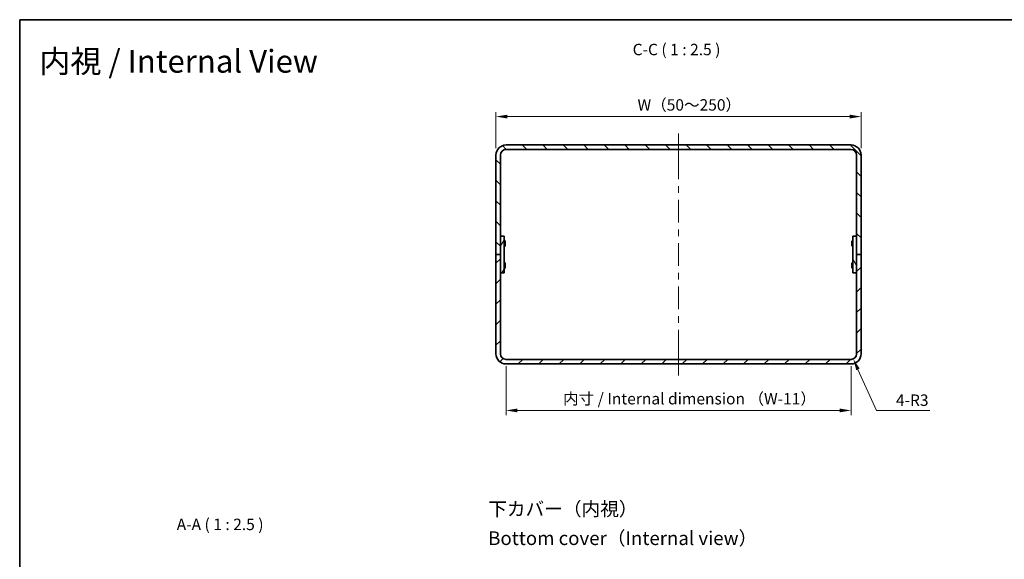
# Model space of a CAD drawing. Units: millimetres. Extents: x 36 to 3781, y 20 to 722.
# Drawn here: x 2011 to 2551, y 427 to 722 of the extents above; entities that cross this region are included whole.
import ezdxf
from ezdxf.enums import TextEntityAlignment as Align

# ---------------------------------------------------------------- set-up
doc = ezdxf.new("R2010")
doc.units = ezdxf.units.MM
doc.header["$LTSCALE"] = 2.5
doc.layers.get('Defpoints').update_dxf_attribs({"lineweight": 25})
for name, color, linetype, lineweight in [('Border (ISO)', 7, 'Continuous', 35), ('Centerline (ISO)', 131, 'Continuous', 18), ('Dimension (ISO)', 7, 'Continuous', 18), ('Dimension (ISO) @ 1', 7, 'Continuous', 18), ('Hatch (ISO)', 1, 'Continuous', 18), ('Symbol (ISO)', 7, 'Continuous', 18), ('Visible (ISO)', 7, 'Continuous', 35)]:
    doc.layers.add(name, color=color, linetype=linetype, lineweight=lineweight)
doc.styles.add('Note Text (TK)', font='txt')
doc.styles.add('文字スタイル40', font='txt')
doc.styles.add('文字スタイル82', font='txt')
doc.dimstyles.new('Default - Method 1b (TK)', dxfattribs={"dimscale": 2.5, "dimtxt": 2.5, "dimasz": 2.5, "dimexe": 1, "dimexo": 1.5, "dimgap": 1, "dimtad": 1, "dimtoh": 1, "dimrnd": 1e-08, "dimdsep": 46, "dimtxsty": 'Note Text (TK)', "dimcen": 0.09, "dimdle": 5, "dimclrd": 100, "dimclre": 100, "dimclrt": 7, "dimadec": 1, "dimazin": 1, "dimtfac": 1, "dimtmove": 0, "dimatfit": 3, "dimfxl": 1, "dimtolj": 1, "dimlwd": -1, "dimlwe": -1, "dimarcsym": 0})

# ---------------------------------------------------------------- blocks, each defined once
blk = doc.blocks.new('図面枠 tk図枠')
at = {"layer": 'Border (ISO)'}
for q in [(405.5, 289), (14.5, 8)]:
    blk.add_line((14.5, 289), q, dxfattribs=at)
blk = doc.blocks.new('*D60')
at = {"layer": 'Defpoints', "color": 0}
for p in [(2472.16, 669.41), (2272.16, 648.35), (2472.16, 648.35)]:
    blk.add_point(p, dxfattribs=at)
at = {"layer": 'Dimension (ISO)', "color": 100}
for p, q in [((2272.16, 652.1), (2272.16, 671.91)), ((2278.41, 669.41), (2465.91, 669.41)), ((2472.16, 652.1), (2472.16, 671.91))]:
    blk.add_line(p, q, dxfattribs=at)
for points in [[(2278.41, 670.45), (2278.41, 668.36), (2272.16, 669.41)], [(2465.91, 670.45), (2465.91, 668.36), (2472.16, 669.41)]]:
    blk.add_solid(points, dxfattribs=at)
at = {"layer": 'Dimension (ISO)', "color": 7, "insert": (2347.78, 675.81), "char_height": 6.25, "attachment_point": 4, "style": 'Note Text (TK)'}
blk.add_mtext('\\A1; W（50～250）', dxfattribs=at)
blk = doc.blocks.new('*D61')
at = {"layer": 'Defpoints', "color": 0}
for p in [(2277.66, 536.35), (2466.66, 536.35), (2466.66, 508.4)]:
    blk.add_point(p, dxfattribs=at)
at = {"layer": 'Dimension (ISO)', "color": 100}
for p, q in [((2277.66, 532.6), (2277.66, 505.9)), ((2466.66, 532.6), (2466.66, 505.9)), ((2283.91, 508.4), (2460.41, 508.4))]:
    blk.add_line(p, q, dxfattribs=at)
for points in [[(2283.91, 509.44), (2283.91, 507.36), (2277.66, 508.4)], [(2460.41, 509.44), (2460.41, 507.36), (2466.66, 508.4)]]:
    blk.add_solid(points, dxfattribs=at)
at = {"layer": 'Dimension (ISO)', "color": 7, "insert": (2307, 514.83), "char_height": 6.25, "attachment_point": 4, "style": 'Note Text (TK)'}
blk.add_mtext('\\A1; 内寸 / Internal dimension （W-11）', dxfattribs=at)
blk = doc.blocks.new('*D62')
at = {"layer": 'Defpoints', "color": 0}
for p in [(2466.66, 539.35), (2467.89, 536.62)]:
    blk.add_point(p, dxfattribs=at)
at = {"layer": 'Dimension (ISO)', "color": 100}
for p, q in [((2480.6, 508.4), (2470.46, 530.92)), ((2509.81, 508.4), (2480.6, 508.4))]:
    blk.add_line(p, q, dxfattribs=at)
blk.add_solid([(2471.41, 531.35), (2469.51, 530.49), (2467.89, 536.62)], dxfattribs=at)
at = {"layer": 'Dimension (ISO)', "color": 7, "insert": (2491.28, 514.03), "char_height": 6.25, "attachment_point": 4, "style": 'Note Text (TK)'}
blk.add_mtext('\\A1;4-R3', dxfattribs=at)

msp = doc.modelspace()

# ---------------------------------------------------------------- hatches: boundary and pattern name
at = {"layer": 'Hatch (ISO)'}
h = msp.add_hatch(dxfattribs=at)
h.set_pattern_fill('ANSI31', color=256, scale=63.5, angle=90.00021, style=0)
h.set_pattern_definition([(135.0002, (1975, 0), (-5.61264, -5.61268), [])])
edge = h.paths.add_edge_path()
edge.add_ellipse((2466.662, 648.353), major_axis=(0, 5.5), ratio=1, start_angle=270, end_angle=360)
edge.add_line((2466.662, 653.853), (2277.662, 653.853))
edge.add_ellipse((2277.662, 648.353), major_axis=(-5.5, 0), ratio=1, start_angle=270, end_angle=360)
edge.add_line((2272.162, 648.353), (2272.162, 593.853))
edge.add_line((2272.162, 593.853), (2274.662, 593.853))
edge.add_line((2274.662, 593.853), (2274.662, 648.353))
edge.add_ellipse((2277.662, 648.353), major_axis=(0, 3), ratio=1, start_angle=0, end_angle=90, ccw=False)
edge.add_line((2277.662, 651.353), (2466.662, 651.353))
edge.add_ellipse((2466.662, 648.353), major_axis=(3, 0), ratio=1, start_angle=0, end_angle=90, ccw=False)
edge.add_line((2469.662, 648.353), (2469.662, 593.853))
edge.add_line((2469.662, 593.853), (2472.162, 593.853))
edge.add_line((2472.162, 593.853), (2472.162, 648.353))
h = msp.add_hatch(dxfattribs=at)
h.set_pattern_fill('ANSI31', color=256, scale=63.5, angle=14.99998, style=0)
h.set_pattern_definition([(60, (1975, 0), (-6.874075, 3.96875), [])])
h.paths.add_polyline_path([(2276.662, 583.853), (2276.662, 603.853), (2274.662, 603.853), (2274.662, 583.853)])
h = msp.add_hatch(dxfattribs=at)
h.set_pattern_fill('ANSI31', color=256, scale=63.5, angle=75.00018, style=0)
h.set_pattern_definition([(120.0002, (1975, 0), (-6.874064, -3.96877), [])])
h.paths.add_polyline_path([(2467.662, 603.853), (2467.662, 583.853), (2469.662, 583.853), (2469.662, 603.853)])
h = msp.add_hatch(dxfattribs=at)
h.set_pattern_fill('ANSI31', color=256, scale=63.5, style=0)
h.set_pattern_definition([(45, (1975, 0), (-5.61266, 5.61266), [])])
edge = h.paths.add_edge_path()
edge.add_ellipse((2466.662, 539.353), major_axis=(5.5, 0), ratio=1, start_angle=270, end_angle=360)
edge.add_line((2472.162, 539.353), (2472.162, 593.853))
edge.add_line((2472.162, 593.853), (2469.662, 593.853))
edge.add_line((2469.662, 593.853), (2469.662, 539.353))
edge.add_ellipse((2466.662, 539.353), major_axis=(0, -3), ratio=1, start_angle=0, end_angle=90, ccw=False)
edge.add_line((2466.662, 536.353), (2277.662, 536.353))
edge.add_ellipse((2277.662, 539.353), major_axis=(-3, 0), ratio=1, start_angle=0, end_angle=90, ccw=False)
edge.add_line((2274.662, 539.353), (2274.662, 593.853))
edge.add_line((2274.662, 593.853), (2272.162, 593.853))
edge.add_line((2272.162, 593.853), (2272.162, 539.353))
edge.add_ellipse((2277.662, 539.353), major_axis=(0, -5.5), ratio=1, start_angle=270, end_angle=360)
edge.add_line((2277.662, 533.853), (2466.662, 533.853))

# ---------------------------------------------------------------- linework, layer by layer
at = {"layer": 'Centerline (ISO)'}
for p, q in [((2372.162, 653.853), (2372.162, 660.103)), ((2372.162, 653.853), (2372.162, 647.603)), ((2372.162, 533.853), (2372.162, 540.103)), ((2372.162, 533.853), (2372.162, 527.603))]:
    msp.add_line(p, q, dxfattribs=at)
at = {"layer": 'Centerline (ISO)', "linetype": 'Continuous'}
for p, q in [((2372.162, 647.603), (2372.162, 635.103)), ((2372.162, 631.353), (2372.162, 627.603)), ((2372.162, 623.853), (2372.162, 611.353)), ((2372.162, 607.603), (2372.162, 603.853)), ((2372.162, 600.103), (2372.162, 587.603)), ((2372.162, 583.853), (2372.162, 580.103)), ((2372.162, 576.353), (2372.162, 563.853)), ((2372.162, 560.103), (2372.162, 556.353)), ((2372.162, 552.603), (2372.162, 540.103))]:
    msp.add_line(p, q, dxfattribs=at)
at = {"layer": 'Visible (ISO)'}
for p, q in [((2466.662, 653.853), (2277.662, 653.853)), ((2272.162, 648.353), (2272.162, 593.853)), ((2274.662, 593.853), (2274.662, 648.353)), ((2277.662, 651.353), (2466.662, 651.353)), ((2469.662, 648.353), (2469.662, 593.853)), ((2472.162, 593.853), (2472.162, 648.353)), ((2276.662, 603.853), (2274.662, 603.853)), ((2274.662, 603.853), (2274.662, 583.853)), ((2276.662, 583.853), (2276.662, 603.853)), ((2276.662, 601.353), (2277.108, 601.353)), ((2277.108, 598.353), (2277.108, 601.353)), ((2277.262, 601.046), (2277.108, 601.353)), ((2277.262, 601.046), (2277.262, 598.659)), ((2467.062, 601.046), (2467.215, 601.353)), ((2467.062, 598.659), (2467.062, 601.046)), ((2467.215, 601.353), (2467.215, 598.353)), ((2467.662, 601.353), (2467.215, 601.353)), ((2467.662, 603.853), (2467.662, 583.853)), ((2469.662, 603.853), (2467.662, 603.853)), ((2469.662, 583.853), (2469.662, 603.853)), ((2274.662, 593.853), (2272.162, 593.853)), ((2272.162, 593.853), (2272.162, 539.353)), ((2272.162, 593.853), (2274.662, 593.853)), ((2274.662, 539.353), (2274.662, 593.853)), ((2276.662, 598.353), (2277.108, 598.353)), ((2277.262, 598.659), (2277.108, 598.353)), ((2467.062, 598.659), (2467.215, 598.353)), ((2467.662, 598.353), (2467.215, 598.353)), ((2472.162, 593.853), (2469.662, 593.853)), ((2469.662, 593.853), (2469.662, 539.353)), ((2469.662, 593.853), (2472.162, 593.853)), ((2472.162, 539.353), (2472.162, 593.853)), ((2276.662, 589.353), (2277.108, 589.353)), ((2277.108, 586.353), (2277.108, 589.353)), ((2277.262, 589.046), (2277.108, 589.353)), ((2277.262, 589.046), (2277.262, 586.659)), ((2467.062, 589.046), (2467.215, 589.353)), ((2467.062, 586.659), (2467.062, 589.046)), ((2467.215, 589.353), (2467.215, 586.353)), ((2467.662, 589.353), (2467.215, 589.353)), ((2274.662, 583.853), (2276.662, 583.853)), ((2276.662, 586.353), (2277.108, 586.353)), ((2277.262, 586.659), (2277.108, 586.353)), ((2467.062, 586.659), (2467.215, 586.353)), ((2467.662, 586.353), (2467.215, 586.353)), ((2467.662, 583.853), (2469.662, 583.853)), ((2466.662, 536.353), (2277.662, 536.353)), ((2277.662, 533.853), (2466.662, 533.853))]:
    msp.add_line(p, q, dxfattribs=at)
for centre, radius, start, end in [((2277.662, 648.353), 5.5, 90, 180), ((2466.662, 648.353), 5.5, 0, 90), ((2277.662, 648.353), 3, 90, 180), ((2466.662, 648.353), 3, 0, 90), ((2277.662, 539.353), 5.5, 180, 270), ((2277.662, 539.353), 3, 180, 270), ((2466.662, 539.353), 5.5, 270, 0), ((2466.662, 539.353), 3, 270, 0)]:
    msp.add_arc(centre, radius, start, end, dxfattribs=at)

# ---------------------------------------------------------------- block references
at = {"xscale": 2.5, "yscale": 2.5, "zscale": 2.5}
msp.add_blockref('図面枠 tk図枠', (1975, 0), dxfattribs=at)

# ---------------------------------------------------------------- texts
at = {"layer": 'Symbol (ISO)', "color": 7}
for s, height, style, p in [('内視 / Internal View', 12.5, '文字スタイル82', (2021.961, 699.72)), ('下カバー（内視）', 7.5, '文字スタイル40', (2267.88, 454.446)), ('Bottom cover（Internal view）', 7.5, '文字スタイル40', (2267.88, 438.411))]:
    msp.add_text(s, height=height, dxfattribs=dict(at, style=style)).set_placement(p, align=Align.MIDDLE_LEFT)
at = {"layer": 'Symbol (ISO)', "color": 7, "char_height": 6.25, "attachment_point": 7, "style": 'Note Text (TK)'}
for s, insert in [('C-C ( 1 : 2.5 )', (2347.034, 701.075)), ('A-A ( 1 : 2.5 )', (2097.26, 440.891))]:
    msp.add_mtext(s, dxfattribs=dict(at, insert=insert))

# ---------------------------------------------------------------- dimensions: what is measured, and where the dimension line sits
at = {"layer": 'Dimension (ISO) @ 1', "color": 100}
for base, p1, p2, text, picture, middle in [((2472.162, 669.406), (2272.162, 648.353), (2472.162, 648.353), ' W（50～250）', '*D60', (2372.162, 669.406)), ((2466.662, 508.401), (2277.662, 536.353), (2466.662, 536.353), ' 内寸 / Internal dimension （W-11）', '*D61', (2372.162, 508.401))]:
    dim = msp.add_linear_dim(base=base, p1=p1, p2=p2, angle=180, text=text, dimstyle='Default - Method 1b (TK)', override={"dimscale": 1, "dimtxt": 6.25, "dimasz": 6.25, "dimexe": 2.5, "dimexo": 3.75, "dimgap": 2.5, "dimtoh": 0, "dimdec": 2, "dimcen": 0.225, "dimtol": 0, "dimlim": 0, "dimtp": 0, "dimtm": 0, "dimtdec": 2, "dimtix": 0, "dimtofl": 0, "dimtmove": 0, "dimatfit": 1}, dxfattribs=at)
    dim.commit()
    dim.dimension.update_dxf_attribs({"geometry": picture, "text_midpoint": middle, "dimtype": 160})
dim = msp.add_radius_dim(center=(2466.662, 539.353), mpoint=(2467.894, 536.617), text='4-<>', dimstyle='Default - Method 1b (TK)', override={"dimscale": 1, "dimtxt": 6.25, "dimasz": 6.25, "dimexe": 2.5, "dimexo": 3.75, "dimgap": 2.5, "dimtih": 1, "dimdec": 2, "dimlfac": 1, "dimcen": 0, "dimtol": 0, "dimlim": 0, "dimtp": 0, "dimtm": 0, "dimtdec": 2, "dimtix": 0, "dimtofl": 0, "dimtmove": 0, "dimatfit": 3}, dxfattribs=at)
dim.commit()
dim.dimension.update_dxf_attribs({"geometry": '*D62', "text_midpoint": (2500.544, 508.401), "dimtype": 164})

doc.saveas('drawing.dxf')
